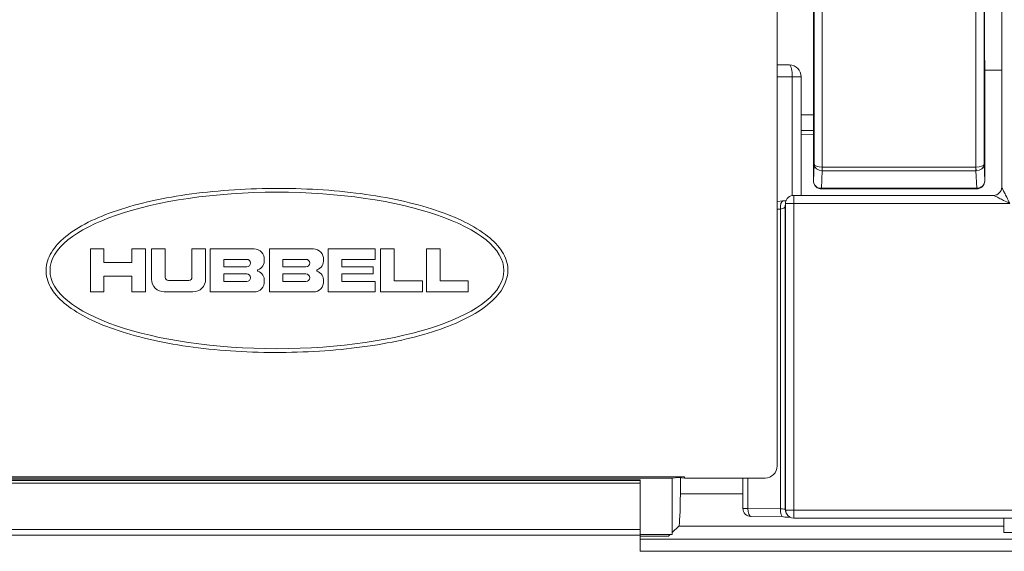
# Model space of a CAD drawing. Units: inches. Extents: x 0 to 17, y 0 to 11.
# Drawn here: x 10 to 10.2, y 4.3 to 4.4 of the extents above; entities that cross this region are included whole.
import ezdxf

# ---------------------------------------------------------------- set-up
doc = ezdxf.new("R2010")
doc.units = ezdxf.units.IN
doc.header["$MEASUREMENT"] = 0
doc.layers.add('Visible (ANSI)', color=7, linetype='Continuous', lineweight=18)
doc.layers.add('Visible Narrow (ANSI)', color=7, linetype='Continuous', lineweight=18)

msp = doc.modelspace()

# ---------------------------------------------------------------- linework, layer by layer
at = {"layer": 'Visible (ANSI)'}
for p, q in [((10.18069112914645, 4.448995151639565), (10.18069112914645, 4.387548929735431)), ((10.22734931452987, 4.438932807464198), (10.22734931452987, 4.385959936853624)), ((10.17169112914644, 4.316959479938987), (10.17169112914644, 4.430759936853747)), ((10.17351190875206, 4.416289241369213), (10.17169112914644, 4.416297757283928)), ((10.17763824353028, 4.406742066018296), (10.17763824353005, 4.413283882442784)), ((10.22320152942416, 4.414959936853847), (10.22734931452987, 4.414959936853847)), ((10.22320160218533, 4.414961755185914), (10.22320160218533, 4.413904225911438)), ((10.22315591436018, 4.387559936853677), (10.22315591436018, 4.407969939632949)), ((10.17765068011795, 4.383959936853671), (10.17765068011795, 4.403034242674721)), ((10.18069112914645, 4.398987525500615), (10.17765068011795, 4.39896099190446)), ((10.17578818747916, 4.383959936853671), (10.22534931452992, 4.383959936853671)), ((10.18265542831841, 4.385559936853724), (10.22115591436022, 4.385559936853724)), ((10.17312775052937, 4.38256287187869), (10.17169112914644, 4.382455345993776)), ((10.17379791557255, 4.382156959029317), (10.17372322008055, 4.381402402650565)), ((10.00144112914609, 4.36004743685362), (10.00144112914609, 4.370672436853738)), ((10.00144112914609, 4.370672436853738), (10.00481612914632, 4.370672436853738)), ((10.00481612914632, 4.370672436853738), (10.00481612914632, 4.367297436853505)), ((10.01175362914637, 4.367297436853505), (10.01175362914637, 4.370672436853738)), ((10.01175362914637, 4.370672436853738), (10.01512862914615, 4.370672436853738)), ((10.01512862914615, 4.370672436853738), (10.01512862914615, 4.36004743685362)), ((10.01662862914645, 4.363172436853574), (10.01662862914645, 4.370672436853738)), ((10.01662862914645, 4.370672436853738), (10.02000362914623, 4.370672436853738)), ((10.02000362914623, 4.370672436853738), (10.02000362914623, 4.363634936853714)), ((10.02662862914622, 4.370672436853738), (10.03000362914622, 4.370672436853738)), ((10.02662862914622, 4.363634936853714), (10.02662862914622, 4.370672436853738)), ((10.03000362914622, 4.370672436853738), (10.03000362914622, 4.363172436853574)), ((10.03112862914622, 4.36004743685362), (10.03112862914622, 4.370672436853738)), ((10.03112862914622, 4.370672436853738), (10.04206612914618, 4.370672436853738)), ((10.04581612914626, 4.370672436853738), (10.05675362914644, 4.370672436853738)), ((10.04581612914626, 4.36004743685362), (10.04581612914626, 4.370672436853738)), ((10.0603786291465, 4.36004743685362), (10.0603786291465, 4.370672436853738)), ((10.0603786291465, 4.370672436853738), (10.07200362914637, 4.370672436853738)), ((10.07200362914637, 4.370672436853738), (10.07200362914637, 4.368109936853443)), ((10.07337862914619, 4.36004743685362), (10.07337862914619, 4.370672436853738)), ((10.07337862914619, 4.370672436853738), (10.07675362914642, 4.370672436853738)), ((10.07675362914642, 4.370672436853738), (10.07675362914642, 4.362797436853725)), ((10.08475362914623, 4.36004743685362), (10.08475362914623, 4.370672436853738)), ((10.08475362914623, 4.370672436853738), (10.08812862914601, 4.370672436853738)), ((10.08812862914601, 4.370672436853738), (10.08812862914601, 4.362797436853725)), ((10.00481612914632, 4.367297436853505), (10.01175362914637, 4.367297436853505)), ((10.03450362914646, 4.368109936853443), (10.03450362914646, 4.366234936853516)), ((10.04019112914625, 4.368109936853443), (10.03450362914646, 4.368109936853443)), ((10.04919112914627, 4.368109936853443), (10.04919112914627, 4.366234936853516)), ((10.05487862914651, 4.368109936853443), (10.04919112914627, 4.368109936853443)), ((10.07200362914637, 4.368109936853443), (10.06375362914628, 4.368109936853443)), ((10.06375362914628, 4.368109936853443), (10.06375362914628, 4.366234936853516)), ((10.03450362914646, 4.366234936853516), (10.04019112914625, 4.366234936853516)), ((10.04019112914625, 4.364484936853842), (10.03450362914646, 4.364484936853842)), ((10.03450362914646, 4.364484936853842), (10.03450362914646, 4.36260993685346)), ((10.04919112914627, 4.366234936853516), (10.05487862914651, 4.366234936853516)), ((10.05487862914651, 4.364484936853842), (10.04919112914627, 4.364484936853842)), ((10.04919112914627, 4.364484936853842), (10.04919112914627, 4.36260993685346)), ((10.06375362914628, 4.366234936853516), (10.07150362914626, 4.366234936853516)), ((10.07150362914626, 4.364484936853842), (10.06375362914628, 4.364484936853842)), ((10.06375362914628, 4.364484936853842), (10.06375362914628, 4.36260993685346)), ((10.07150362914626, 4.366234936853516), (10.07150362914626, 4.364484936853842)), ((10.01175362914637, 4.363922436853727), (10.00481612914632, 4.363922436853727)), ((10.00481612914632, 4.363922436853727), (10.00481612914632, 4.36004743685362)), ((10.01175362914637, 4.36004743685362), (10.01175362914637, 4.363922436853727)), ((10.02077862914643, 4.362859936853738), (10.02585362914624, 4.362859936853738)), ((10.03450362914646, 4.36260993685346), (10.04019112914625, 4.36260993685346)), ((10.04919112914627, 4.36260993685346), (10.05487862914651, 4.36260993685346)), ((10.06375362914628, 4.36260993685346), (10.07200362914637, 4.36260993685346)), ((10.07200362914637, 4.36260993685346), (10.07200362914637, 4.36004743685362)), ((10.07675362914642, 4.362797436853725), (10.08375362914649, 4.362797436853725)), ((10.08375362914649, 4.362797436853725), (10.08375362914649, 4.36004743685362)), ((10.08812862914601, 4.362797436853725), (10.09512862914653, 4.362797436853725)), ((10.09512862914653, 4.362797436853725), (10.09512862914653, 4.36004743685362)), ((10.00481612914632, 4.36004743685362), (10.00144112914609, 4.36004743685362)), ((10.01512862914615, 4.36004743685362), (10.01175362914637, 4.36004743685362)), ((10.02687862914627, 4.36004743685362), (10.01975362914641, 4.36004743685362)), ((10.04206612914618, 4.36004743685362), (10.03112862914622, 4.36004743685362)), ((10.05675362914644, 4.36004743685362), (10.04581612914626, 4.36004743685362)), ((10.07200362914637, 4.36004743685362), (10.0603786291465, 4.36004743685362)), ((10.08375362914649, 4.36004743685362), (10.07337862914619, 4.36004743685362)), ((10.09512862914653, 4.36004743685362), (10.08475362914623, 4.36004743685362)), ((9.946658305078017, 4.314260163970403), (10.14872395321436, 4.314260163970403)), ((9.949691129146231, 4.313959936853507), (10.14569112914614, 4.313959936853507)), ((10.13769112914633, 4.313500122651249), (9.957691129146042, 4.313500122651249)), ((10.13769112914633, 4.31330919197012), (10.13769112914633, 4.313500122651249)), ((10.13769112914633, 4.31330919197012), (10.13769112914633, 4.312688642051853)), ((10.14569112914614, 4.313959936853507), (10.14720754118025, 4.314110050412182)), ((10.14569112914614, 4.299959936853611), (10.14569112914614, 4.313959936853507)), ((10.14720754118025, 4.314110050412182), (10.14872395321436, 4.314260163970403)), ((10.14872395321436, 4.313959936853507), (10.14720754118025, 4.314110050412182)), ((10.14769112914632, 4.314062178785662), (10.14769112914632, 4.310051217385535)), ((10.14872395321436, 4.314260163970403), (10.14872395321436, 4.313959936853507)), ((10.14872395321436, 4.313959936853507), (10.16869158606073, 4.313959936853507)), ((10.16321436813018, 4.306426087811133), (10.16321436813018, 4.313959936853507)), ((10.13769112914633, 4.301212041221106), (10.13769112914633, 4.312688642051853)), ((10.17324738300249, 4.304306794825607), (10.16518472541225, 4.304426307495987)), ((10.17399922409822, 4.305136788321079), (10.17392452860622, 4.305286224835072)), ((10.42615591436061, 4.304030997481505), (10.17578818747916, 4.304030997481505)), ((10.2278911291462, 4.300499449906738), (10.2278911291462, 4.304030997481505)), ((10.13769112914633, 4.301212041221106), (10.13769112914633, 4.299835332069733)), ((10.14729380940207, 4.302062181107658), (10.14569112914614, 4.30045950085173)), ((10.13769112914633, 4.299959936853611), (10.14569112914614, 4.299959936853611)), ((10.13769112914633, 4.295813043153657), (10.13769112914633, 4.299835332069733)), ((10.14479088264056, 4.29955925434615), (10.13769112914633, 4.29955925434615)), ((10.14519156514802, 4.299959936853611), (10.14479088264056, 4.29955925434615))]:
    msp.add_line(p, q, dxfattribs=at)
at = {"layer": 'Visible (ANSI)', "extrusion": (0, 0, -1)}
for centre, radius, start, end in [((-10.17465328885646, 4.413283882442784), 0.002985068229771761, 91.75137826805404, 179.9999333518909), ((-10.22115591436022, 4.387559936853677), 0.001999999999999951, 180, 270), ((-10.17578818747916, 4.381959936853718), 0.002000000000000023, 5.653438738418583, 90), ((-10.04206612914618, 4.368172436853683), 0.00249999999999978, 90, 183.5833216984849), ((-10.05675362914644, 4.368172436853683), 0.00249999999999978, 90, 183.5833216984849), ((-10.04206612914618, 4.36785993685362), 0.002499999999999792, 176.416678301125, 248.4710955915589), ((-10.05675362914644, 4.36785993685362), 0.002499999999999794, 176.4166783015151, 248.471095591704), ((-10.04206612914618, 4.362859936853738), 0.002499999999999765, 111.5289044084411, 183.5833216984849), ((-10.05675362914644, 4.362859936853738), 0.00249999999999978, 111.528904408296, 183.5833216980298), ((-10.01975362914641, 4.363172436853574), 0.003124999999999742, 270, 0), ((-10.02687862914627, 4.363172436853574), 0.003124999999999759, 180, 270), ((-10.04206612914618, 4.362547436853902), 0.002499999999999794, 176.4166783015151, 270), ((-10.05675362914644, 4.362547436853902), 0.002499999999999804, 176.4166783015151, 270), ((-10.16521436813036, 4.306426087811133), 0.002000000000000065, 270.8492324126526, 0), ((-10.17578818747916, 4.306030997481002), 0.00200000000000009, 270, 333.4419319834716)]:
    msp.add_arc(centre, radius, start, end, dxfattribs=at)
at = {"layer": 'Visible (ANSI)'}
for centre, radius, start, end in [((10.22534931452992, 4.385959936853624), 0.002000000000000092, 270, 0), ((10.04019112914625, 4.367172436853707), 0.0009374999999999261, 270, 90), ((10.05487862914651, 4.367172436853707), 0.0009374999999999173, 270, 90), ((10.04019112914625, 4.363547436853651), 0.0009374999999999261, 270, 90), ((10.04305236251139, 4.365359936853565), 0.0001875000000443796, 111.528904408296, 248.4710955914983), ((10.05487862914651, 4.363547436853651), 0.0009374999999999173, 270, 90), ((10.0577398625112, 4.365359936853565), 0.0001875000000611962, 111.5289044088525, 248.4710955910024), ((10.02077862914643, 4.363634936853714), 0.0007749999999999408, 180, 269.9999999998697), ((10.02585362914624, 4.363634936853714), 0.0007749999999999279, 270, 0)]:
    msp.add_arc(centre, radius, start, end, dxfattribs=at)
for centre, major_axis, ratio, start_param, end_param in [((10.22328538649685, 4.425959936853815), (0, 0.01199999999999937), 0.01745506492821807, 0.4301873612636817, 2.730075807522304), ((10.04769112914619, 4.365359936853565), (-0.05624999999999584, 0), 0.3444444444444446, 3.141592653589794, 9.42477796076938)]:
    msp.add_ellipse(centre, major_axis=major_axis, ratio=ratio, start_param=start_param, end_param=end_param, dxfattribs=at)
at = {"layer": 'Visible (ANSI)', "extrusion": (0, 0, -0.9999999999999997)}
msp.add_ellipse((10.17349740533041, 4.413289276390287), major_axis=(0.01198132308150696, -5.591102112908217e-05), ratio=0.2503869825642466, start_param=4.712432556568667, end_param=4.815499101448621, dxfattribs=at)
at = {"layer": 'Visible (ANSI)', "extrusion": (0, 0, -1)}
for centre, major_axis, ratio, start_param, end_param in [((10.16869067216226, 4.316960393837917), (0.002121966567508593, -0.002121966567508582), 0.9996954598818875, 5.497939437029729, 7.068431177329468), ((10.14727186691198, 4.310051217385535), (0, -0.00799999999999981), 0.0524077792830412, 4.712388980384691, 6.23082542961976)]:
    msp.add_ellipse(centre, major_axis=major_axis, ratio=ratio, start_param=start_param, end_param=end_param, dxfattribs=at)
at = {"layer": 'Visible (ANSI)'}
for points, knots in [([(10.22320126266618, 4.41385152051339), (10.22319560599726, 4.413556961821087), (10.22319035762348, 4.413234196713802), (10.22318085504139, 4.412542011018331), (10.22317660026465, 4.412172587678697), (10.22316921421589, 4.411397728954398), (10.22316608283472, 4.410992299346162), (10.22316103562662, 4.410156917164841), (10.22315911979467, 4.409726973512079), (10.22315655915668, 4.408854661403211), (10.22315591436018, 4.408412303163914), (10.22315591436018, 4.407969939632949)], [-0.833066930005752, -0.833066930005752, -0.833066930005752, -0.833066930005752, -0.6664535440045977, -0.6664535440045977, -0.4998401580034433, -0.4998401580034433, -0.3332267720022889, -0.3332267720022889, -0.1666133860011345, -0.1666133860011345, 2.003355195353793e-14, 2.003355195353793e-14, 2.003355195353793e-14, 2.003355195353793e-14]), ([(10.22320132458844, 4.413855041571878), (10.22320137759129, 4.413858360725499), (10.22320142262379, 4.413862051410888), (10.22320151007739, 4.413871512905871), (10.22320154434283, 4.413877338664633), (10.22320159212222, 4.413890162430107), (10.22320160218533, 4.413897243445945), (10.22320160218533, 4.413904225911438)], [0.237576334349325, 0.237576334349325, 0.237576334349325, 0.237576334349325, 0.2381043608144325, 0.2381043608144325, 0.2388114132313307, 0.2388114132313307, 0.2396172348120071, 0.2396172348120071, 0.2396172348120071, 0.2396172348120071]), ([(10.17763824353028, 4.406742066017841), (10.17762867790088, 4.406317433451477), (10.17761806965973, 4.405860372551842), (10.17761571074857, 4.404541248846272), (10.17764646003388, 4.403789087071573), (10.17765055069913, 4.403113188483303), (10.17765068013364, 4.403073552271962), (10.17765068013409, 4.403034242652893)], [-0.171306424529253, -0.171306424529253, -0.171306424529253, -0.171306424529253, -0.1573357136128276, -0.1573357136128276, -0.1331207988334927, -0.1331207988334927, -0.1315991585664295, -0.1315991585664295, -0.1315991585664295, -0.1315991585664295]), ([(10.17765589759438, 4.403871226738602), (10.17765727640631, 4.404191824695545), (10.17765819411557, 4.404519134786142), (10.17765948236706, 4.405485822653191), (10.17765855334733, 4.406124538046015), (10.17765589759438, 4.406742047304533)], [0.1659894032759395, 0.1659894032759395, 0.1659894032759395, 0.1659894032759395, 0.1786276367970975, 0.1786276367970975, 0.2029275320721455, 0.2029275320721455, 0.2029275320721455, 0.2029275320721455]), ([(10.17765589759438, 4.403871226738602), (10.17848447505025, 4.40387210455583), (10.17931305511934, 4.4038729831816), (10.18032479797967, 4.40387405702154), (10.18050796352622, 4.403874251468778), (10.18069112914645, 4.403874445955353)], [-0.8208480390438613, -0.8208480390438613, -0.8208480390438613, -0.8208480390438613, -0.7892779419566841, -0.7892779419566841, -0.7822990530029297, -0.7822990530029297, -0.7822990530029297, -0.7822990530029297]), ([(10.18069112914645, 4.387548929735431), (10.18069112914691, 4.387542234552939), (10.18069113234969, 4.387535477511165), (10.1806912256925, 4.387509341905798), (10.18069145052118, 4.387492405501689), (10.18069238163457, 4.387457578462318), (10.18069301381456, 4.387441240814269), (10.18069530804951, 4.387396326544604), (10.18069737446399, 4.387367893582677), (10.18070879793595, 4.38724708238442), (10.18072403784936, 4.38715552281019), (10.1808054945086, 4.386816392224773), (10.18091336386215, 4.386581559703927), (10.181212972308, 4.386166725504154), (10.1814017483166, 4.385990645065931), (10.18177174748575, 4.385760767849206), (10.18193685765073, 4.385687279216882), (10.18228242816917, 4.385587311576046), (10.18246125485712, 4.385561300182644), (10.18264588346301, 4.38555995424872), (10.18265065588253, 4.385559936853724), (10.18265542831841, 4.385559936853724)], [0, 0, 0, 0, 0.0002550864625320702, 0.0002550864625320702, 0.000977461960175341, 0.000977461960175341, 0.001622693909376722, 0.001622693909376722, 0.002745542093976072, 0.002745542093976072, 0.00639645417863288, 0.00639645417863288, 0.01647265449254669, 0.01647265449254669, 0.02653775908068134, 0.02653775908068134, 0.03361784988775013, 0.03361784988775013, 0.0406972556031163, 0.0406972556031163, 0.0408851006458866, 0.0408851006458866, 0.0408851006458866, 0.0408851006458866]), ([(9.996028364538688, 4.356433257507433), (9.99456307390028, 4.357504166621993), (9.992104818250482, 4.359801932924029), (9.990021030002481, 4.364327116634058), (9.990976330569993, 4.369121039271704), (9.99432765237998, 4.373250959368534), (9.999536276873641, 4.37680108947211), (10.0063996379356, 4.379812113291564), (10.01469904555415, 4.382266659968764), (10.02419109544007, 4.384106925788728), (10.03456230552115, 4.38527524757842), (10.04543492732455, 4.385770926306122), (10.05638888740259, 4.385580777977793), (10.06700272765715, 4.384696913489506), (10.07688935565693, 4.383101929206077), (10.08571936194721, 4.380863761881756), (10.09322076619287, 4.378058936286152), (10.09914960920014, 4.374730067729615), (10.10330759156182, 4.370913584677282), (10.105375280511, 4.366371032156849), (10.10440184138315, 4.361596320577064), (10.10105531486556, 4.357468915656909), (10.09584571161622, 4.353918768912536), (10.08898271425574, 4.350907763155874), (10.08068318286314, 4.348453213029643), (10.07119107204358, 4.346612921678343), (10.06081891822259, 4.345444544406973), (10.04994293182153, 4.344950831237611), (10.03898111659487, 4.345146604247248), (10.02835393015857, 4.346042200762213), (10.01845310213366, 4.347653421160658), (10.00961949856037, 4.34990538517809), (10.00213453329343, 4.352685049994761), (9.997831112516906, 4.355115717361969), (9.996028364538688, 4.356433257507433)], [0, 0, 0, 0, 0.02112336490120126, 0.0385788978700653, 0.05533078967991789, 0.07494514404943065, 0.0990580316121229, 0.1281205315895444, 0.1618449134624469, 0.1996007953251333, 0.2405109959763728, 0.28321135436839, 0.3261903642923019, 0.3679359243449154, 0.407066722908909, 0.4426150880960015, 0.4737923392210516, 0.5000334528042574, 0.5212976093634345, 0.5386580411958899, 0.5553762415586527, 0.5749898374973261, 0.5991027219805212, 0.6281652214806066, 0.6618896057904002, 0.6996454910487013, 0.7405569360828198, 0.7832666288436161, 0.8262724896694046, 0.8680732045618942, 0.9072867398097653, 0.9428890808786641, 0.974011911101269, 1, 1, 1, 1]), ([(10.17312775052937, 4.38256287187869), (10.1733788145616, 4.38258166310834), (10.17361323346313, 4.382605331420109), (10.1738505263902, 4.382635954509396), (10.17387994926435, 4.382639893239002), (10.17390876954528, 4.382643887312497)], [0.4014257279587016, 0.4014257279587016, 0.4014257279587016, 0.4014257279587016, 0.6318091892219508, 0.6318091892219508, 0.6651297928380541, 0.6651297928380541, 0.6651297928380541, 0.6651297928380541]), ([(10.17485437482173, 4.304262383922151), (10.17475624039071, 4.304267098711307), (10.17464617588394, 4.304271718221116), (10.1743246474025, 4.304283408123638), (10.17409487307577, 4.304290054040621), (10.17365609054582, 4.304299987402601), (10.17345584896248, 4.304303704737322), (10.17324738300249, 4.304306794825607)], [-0.9425425124086954, -0.9425425124086954, -0.9425425124086954, -0.9425425124086954, -0.8055491104160947, -0.8055491104160947, -0.575165649152853, -0.575165649152853, -0.4014257279587327, -0.4014257279587327, -0.4014257279587327, -0.4014257279587327])]:
    msp.add_open_spline(points, degree=3, knots=knots, dxfattribs=at)
for points in [[(10.22320126266618, 4.41385152051339), (10.22320128520369, 4.41385269411262), (10.2232013058449, 4.413853867799844), (10.22320132458844, 4.413855041571878)], [(10.17763824353028, 4.406742066007382), (10.17764412821816, 4.406742059773023), (10.1776500129065, 4.406742053538892), (10.17765589759438, 4.406742047304533)]]:
    msp.add_open_spline(points, degree=3, dxfattribs=at)
at = {"layer": 'Visible Narrow (ANSI)'}
for p, q in [((10.22098136371096, 4.467759936853554), (10.22098136371096, 4.390960000651148)), ((10.22298105910136, 4.391632433584164), (10.22298105910136, 4.467759936853554)), ((10.1828306073503, 4.45116970228878), (10.1828306073503, 4.390959998354447)), ((10.18086690647692, 4.449170937367626), (10.18086690647692, 4.391608223702178)), ((10.17169112914644, 4.413301356016291), (10.17542713725311, 4.413283882442784)), ((10.17542713725311, 4.413283882442784), (10.17542713725311, 4.38392707760454)), ((10.17763824353005, 4.413283882442784), (10.17542713725311, 4.413283882442784)), ((10.22315560975039, 4.407969939632949), (10.22315560975039, 4.387559936853677)), ((10.22315591436018, 4.407969939632949), (10.22315560975039, 4.407969939632949)), ((10.18069112914645, 4.400023871926578), (10.17765068011795, 4.400000404730463)), ((10.18086690647692, 4.391608223702178), (10.18069196445322, 4.387526595691497)), ((10.22315560975039, 4.387559936853677), (10.22298105910136, 4.391632433584164)), ((10.18265566532659, 4.38570765006375), (10.18284108748594, 4.39003379345877)), ((10.1828306073503, 4.390959998354447), (10.18281973829153, 4.390033975952974)), ((10.1828306073503, 4.390959998354447), (10.18284108748594, 4.390959936853733)), ((10.18284108748594, 4.390959936853733), (10.22097049220065, 4.390959936853733)), ((10.18284108748594, 4.390959936853733), (10.18284108748594, 4.39003379345877)), ((10.18284108748594, 4.39003379345877), (10.22097049220065, 4.39003379345877)), ((10.22097049220065, 4.390959936853733), (10.22098136371096, 4.390960000651148)), ((10.22097049220065, 4.39003379345877), (10.22097049220065, 4.390959936853733)), ((10.22097049220065, 4.39003379345877), (10.22115591436022, 4.38570765006375)), ((10.22099223276973, 4.390033978249676), (10.22098136371096, 4.390960000651148)), ((10.22315591436018, 4.387559936853677), (10.22315560975039, 4.387559936853677)), ((10.17578818747916, 4.383959936853671), (10.17578818747916, 4.381959936853718)), ((10.18265566532659, 4.38570765006375), (10.22115591436022, 4.38570765006375)), ((10.22115591436022, 4.385559936853724), (10.22115591436022, 4.38570765006375)), ((10.17371379659676, 4.381205380475194), (10.17378849208876, 4.381959936853718)), ((10.17378849208876, 4.381959936853718), (10.17378849208876, 4.306030997481002)), ((10.17378849208876, 4.381959936853718), (10.17578818747916, 4.381959936853718)), ((10.22934931452983, 4.381959936853718), (10.17578818747916, 4.381959936853718)), ((10.17578818747916, 4.306030997481002), (10.17578818747916, 4.381959936853718)), ((10.17169112914644, 4.380508241446705), (10.17249556346337, 4.380568450429564)), ((10.17249556346337, 4.380568450429564), (10.17249556346337, 4.306306575140752)), ((10.17371379659676, 4.306180433995451), (10.17371379659676, 4.381205380475194)), ((10.13769112914633, 4.31330919197012), (9.957691129146042, 4.31330919197012)), ((10.16443290587313, 4.306426087811133), (10.16443290587313, 4.313959936853507)), ((9.957691129146042, 4.312688642051853), (10.13769112914633, 4.312688642051853)), ((10.16321436813018, 4.310051217385535), (10.14769112914632, 4.310051217385535)), ((10.16321436813018, 4.306426087811133), (10.16443290587313, 4.306426087811133)), ((10.17249556346337, 4.306306575140752), (10.16443290587313, 4.306426087811133)), ((10.17378849208876, 4.306030997481002), (10.17371379659676, 4.306180433995451)), ((10.17378849208876, 4.306030997481002), (10.17578818747916, 4.306030997481002)), ((10.17578818747916, 4.306030997481002), (10.17578818747916, 4.304030997481505)), ((10.42615591436061, 4.306030997481002), (10.17578818747916, 4.306030997481002)), ((10.13769112914633, 4.301212041221106), (9.957691129146042, 4.301212041221106)), ((10.14729380940207, 4.302062181107658), (10.2278911291462, 4.302062181107658)), ((9.957691129146042, 4.299835332069733), (10.13769112914633, 4.299835332069733)), ((11.05324624563764, 4.298808931758003), (10.13769112914633, 4.298808931758003)), ((11.03489112914622, 4.300499449906738), (10.2278911291462, 4.300499449906738)), ((10.13769112914633, 4.295813043153657), (11.05324624563764, 4.295813043153657))]:
    msp.add_line(p, q, dxfattribs=at)
at = {"layer": 'Visible Narrow (ANSI)', "extrusion": (0, 0, -0.9999999999999998)}
for centre, major_axis, ratio, start_param, end_param in [((10.17465068011779, 4.413283882442784), (1.403105819028233e-05, 0.002999967188054634), 0.2588164039408644, 0.1030665448799652, 1.569585824805088), ((10.22098136371096, 4.391632433584164), (-0.001999995051510561, -1.323317105673113e-05), 0.3362034116522939, 3.161270466572546, 4.714613500857763)]:
    msp.add_ellipse(centre, major_axis=major_axis, ratio=ratio, start_param=start_param, end_param=end_param, dxfattribs=at)
at = {"layer": 'Visible Narrow (ANSI)'}
for centre, major_axis, ratio, start_param, end_param in [((10.22329525026998, 4.407969939632949), (0, -0.007999999999999582), 0.01745506492821807, 3.876659709667282, 4.712388980384709), ((10.1828306073503, 4.391608223702178), (0.001963389819903183, -5.248287994129042e-05), 0.8014774132381702, 3.174932138428924, 4.728275172714185), ((10.22098136371096, 4.391632433584164), (0.001999388164396771, 5.318155359379623e-05), 0.7991514863172363, 4.696570610914359, 6.249913645199592), ((10.18284743403274, 4.392000812386641), (-8.42314024604829e-05, -0.00196522964849749), 0.9984576093448991, 0.02879858753555674, 0.03966928053802193), ((10.22096390864613, 4.392039683257508), (8.589613008942455e-05, -0.002004069938431627), 0.9970537638870931, 6.243516026641598, 6.254386719644053), ((10.18265566532659, 4.387526595691497), (-0.001962198496652606, 8.410148473248749e-05), 0.9260224013441996, 0.04625188004520149, 1.610465607332909), ((10.22115591436022, 4.387559936853677), (0.001998165475206223, 8.564305980899762e-05), 0.9260224013441993, 4.672719699846687, 6.236933427134415), ((10.18265542831841, 4.387559936853677), (0, 0.001999999999999906), 0.0003141911687076763, 3.141592346137321, 3.528333083465548), ((10.17571349198715, 4.381205380475194), (-0.001990271906635782, 0.0001970221755939092), 0.9846622838011251, 9.357066085837964e-14, 0.1001978947105318), ((10.17171410120659, 4.381217689795449), (0.001999999999999905, 0), 0.3526539614169508, 5.113814708343392, 6.265732014659627), ((10.17171410120659, 4.30617799618949), (-0.001999999999999896, 0), 0.06984153898352924, 3.15904594610975, 4.310963252425958), ((10.17571349198715, 4.306180433995451), (-0.001999695390313454, -1.255342493283941e-16), 0.9995434332476718, 2.606658669744677e-14, 0.4638303395709522), ((10.17578818747916, 4.306030997481002), (-0.001999695390312825, -1.255342493283985e-16), 0.9995434332476715, 2.606658669745242e-14, 0.4638303395710932)]:
    msp.add_ellipse(centre, major_axis=major_axis, ratio=ratio, start_param=start_param, end_param=end_param, dxfattribs=at)
at = {"layer": 'Visible Narrow (ANSI)', "extrusion": (0, 0, -0.9999999999999999)}
msp.add_ellipse((10.1828306073503, 4.391608223702178), major_axis=(-0.001963995528673621, 1.269800002547308e-05), ratio=0.3300413460621628, start_param=4.710255137094803, end_param=6.263598171380059, dxfattribs=at)
at = {"layer": 'Visible Narrow (ANSI)', "extrusion": (0, 0, -1)}
for centre, major_axis, ratio, start_param, end_param in [((10.17327702572038, 4.380568450429564), (-0.0001492751912261349, 0.001994421449264062), 0.3898070713443229, 4.741556347788721, 6.283185307179496), ((10.17578818747916, 4.381959936853718), (-0.001990271906638075, 0.0001970221755423939), 0.9846622838011629, 6.18298741249456, 6.283185307205208), ((10.16521436813036, 4.306426087811133), (-2.964271803944605e-05, -0.001999780315251473), 0.3906947611931568, -2.664535259100376e-14, 1.565005128088546), ((10.17327702572038, 4.306306575140752), (-2.964271803963836e-05, -0.001999780315251613), 0.3906947611932244, -1.501021529293211e-13, 1.565005128088294)]:
    msp.add_ellipse(centre, major_axis=major_axis, ratio=ratio, start_param=start_param, end_param=end_param, dxfattribs=at)
at = {"layer": 'Visible Narrow (ANSI)'}
for points, knots in [([(10.22534936747411, 4.383959910381463), (10.22535047075507, 4.383959358741095), (10.22558467116187, 4.383842258537697), (10.22616563619272, 4.383551776021932), (10.22644605531332, 4.383411566461973), (10.2267472649562, 4.383260961640417), (10.22708599689736, 4.383091595669839), (10.22745458550344, 4.382907301366913), (10.22832632675454, 4.382471430741134), (10.2288391053969, 4.382215041420068), (10.22934931452983, 4.381959936853718)], [0.0008858109517801144, 0.0008858109517801144, 0.0008858109517801144, 0.0008858109517801144, 0.02984699676653282, 0.02984699676653282, 0.04876090987088714, 0.04876090987088714, 0.04876090987088714, 0.07003096760468827, 0.07003096760468827, 0.09752181974177428, 0.09752181974177428, 0.09752181974177428, 0.09752181974177428]), ([(10.22934931452983, 4.381959936853718), (10.22909420996348, 4.382470145986645), (10.22883782064218, 4.382982924629005), (10.22840195001663, 4.383854665880108), (10.22821765571371, 4.38422325448596), (10.22804828974313, 4.384561986427116), (10.22789768492157, 4.384863196070228), (10.22775747536116, 4.385143615190827), (10.22746699284585, 4.385724580221222), (10.22734989264245, 4.385958780628471), (10.22734934100208, 4.385959883909436)], [-0.09752181974177428, -0.09752181974177428, -0.09752181974177428, -0.09752181974177428, -0.07003096760468827, -0.07003096760468827, -0.04876090987088714, -0.04876090987088714, -0.04876090987088714, -0.02984699676653282, -0.02984699676653282, -0.0008858109517923263, -0.0008858109517923263, -0.0008858109517923263, -0.0008858109517923263])]:
    msp.add_open_spline(points, degree=3, knots=knots, dxfattribs=at)

doc.saveas('drawing.dxf')
